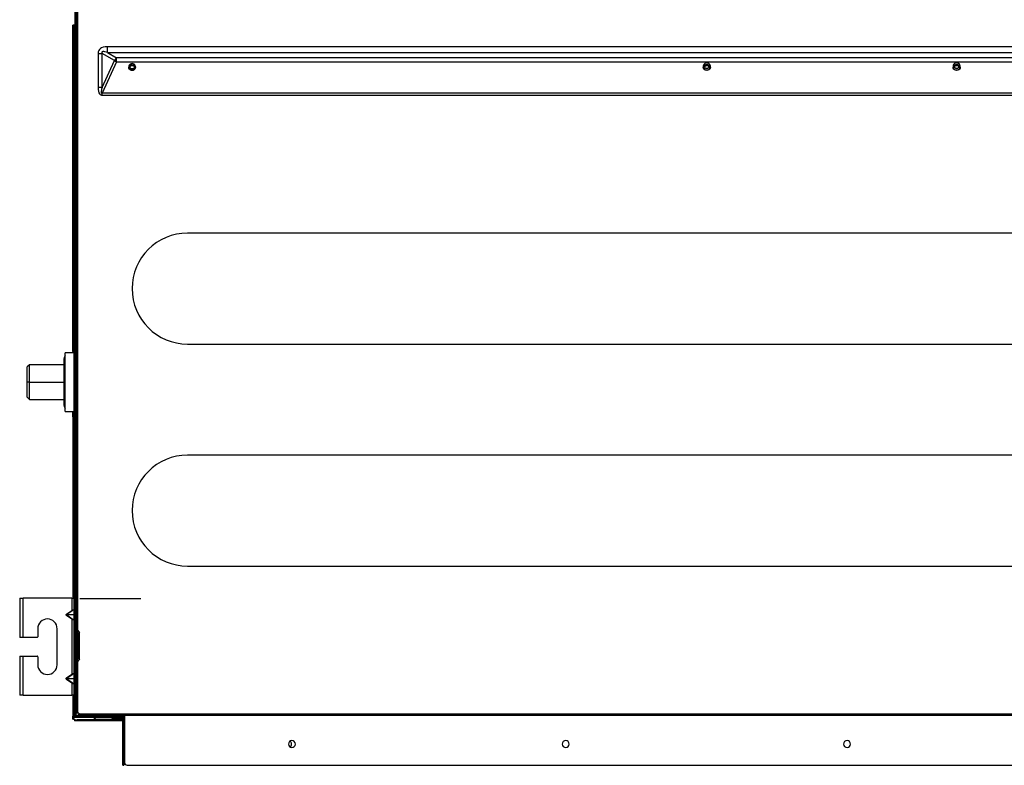
# Model space of a CAD drawing. Units: millimetres. Extents: x 0 to 3592, y 0 to 2858.
# Drawn here: x 1536 to 2245, y 36 to 573 of the extents above; entities that cross this region are included whole.
import ezdxf

# ---------------------------------------------------------------- set-up
doc = ezdxf.new("R2010")
doc.units = ezdxf.units.MM
doc.layers.add('TFR-TRI', color=7, linetype='CONTINUOUS', true_color=0xffffff)

msp = doc.modelspace()

# ---------------------------------------------------------------- linework, layer by layer
at = {"layer": 'TFR-TRI', "color": 155, "linetype": 'Continuous'}
for p, q in [((1575.37659, 866.19074), (1575.37659, 508.13823)), ((1576.17664, 71.29079), (1576.17664, 866.19074)), ((1576.57661, 762.96255), (1576.57661, 141.88682)), ((1577.37666, 141.88682), (1577.37666, 762.96255)), ((1574.37665, 569.1908), (1573.77659, 569.1908)), ((1573.77659, 569.03853), (1573.77659, 569.1908)), ((1573.77659, 568.60499), (1573.77659, 569.03853)), ((1573.77659, 567.95614), (1573.77659, 568.60499)), ((1573.77659, 567.19078), (1573.77659, 567.95614)), ((1575.37669, 569.1908), (1574.37665, 569.1908)), ((1574.37665, 569.1908), (1574.37665, 569.03853)), ((1574.37665, 569.03853), (1574.37665, 568.60499)), ((1574.37665, 568.60499), (1574.37665, 567.95614)), ((1574.37665, 567.95614), (1574.37665, 567.19078)), ((1573.77659, 336.89079), (1573.77659, 567.19078)), ((1573.77659, 567.19078), (1574.37665, 567.19078)), ((1574.37665, 567.19078), (1574.37665, 336.89079)), ((1576.17664, 566.99079), (1576.57671, 566.99079)), ((1597.14561, 553.4297), (1595.72612, 553.14469)), ((1598.85907, 553.53759), (1597.14561, 553.4297)), ((2752.29417, 553.53759), (1598.85907, 553.53759)), ((1598.85907, 552.40617), (1598.85907, 553.53759)), ((1576.57671, 549.49079), (1576.17664, 549.49079)), ((1576.17664, 548.09078), (1576.57681, 548.09078)), ((1592.14727, 549.76602), (1592.03691, 548.71352)), ((1592.03691, 548.71352), (1592.03691, 524.20959)), ((1592.03691, 548.71352), (1593.53798, 548.71352)), ((1592.59569, 550.93121), (1592.14727, 549.76602)), ((1593.13597, 551.6503), (1592.59569, 550.93121)), ((1593.79126, 552.2383), (1593.13597, 551.6503)), ((1593.53798, 548.71352), (1594.93683, 548.71352)), ((1594.56263, 552.69942), (1593.79126, 552.2383)), ((1595.72612, 553.14469), (1594.56263, 552.69942)), ((1594.77521, 549.42699), (1594.77114, 549.21848)), ((1594.77114, 549.21848), (1594.93683, 548.71352)), ((1594.84207, 549.63429), (1594.77521, 549.42699)), ((1594.96997, 549.78099), (1594.84207, 549.63429)), ((1594.93683, 524.20959), (1594.93683, 548.71352)), ((1603.90595, 543.53525), (1594.93683, 548.71352)), ((1595.12596, 549.88287), (1594.96997, 549.78099)), ((1595.55162, 549.9989), (1595.12596, 549.88287)), ((1595.69376, 550.01421), (1595.55162, 549.9989)), ((1595.85993, 550.02075), (1595.69376, 550.01421)), ((1596.05023, 550.01828), (1595.85993, 550.02075)), ((1596.26465, 550.00641), (1596.05023, 550.01828)), ((1596.96248, 549.91461), (1596.26465, 550.00641)), ((1597.82764, 549.72629), (1596.96248, 549.91461)), ((1598.85858, 549.43668), (1597.82764, 549.72629)), ((1598.85858, 549.43668), (2752.29456, 549.43668)), ((1598.85858, 549.43668), (1605.40596, 545.65658)), ((1598.85907, 551.31825), (1598.85907, 552.40617)), ((1598.85907, 550.31555), (1598.85907, 551.31825)), ((1598.85907, 549.43668), (1598.85907, 550.31555)), ((1605.40596, 542.75826), (1594.91416, 520.15218)), ((1594.93683, 524.20959), (1603.90595, 543.53525)), ((1604.3224, 544.3382), (1603.90595, 543.53525)), ((1603.90595, 543.53525), (1604.62335, 543.13004)), ((1604.83816, 545.06761), (1604.3224, 544.3382)), ((1604.62335, 543.13004), (1605.40615, 542.7587)), ((1605.40596, 545.65658), (1604.83816, 545.06761)), ((2745.74728, 545.65658), (1605.40596, 545.65658)), ((1605.40596, 545.03511), (1605.40596, 545.65658)), ((1605.40596, 544.31141), (1605.40596, 545.03511)), ((1605.40596, 543.53481), (1605.40596, 544.31141)), ((1605.40596, 542.75826), (1605.40596, 543.53481)), ((1605.40596, 542.75826), (2745.74728, 542.75826)), ((1614.31675, 539.82738), (1614.19932, 539.111)), ((1614.65762, 540.47361), (1614.31675, 539.82738)), ((1615.1886, 540.98647), (1614.65762, 540.47361)), ((1614.99927, 539.111), (1615.12106, 539.70244)), ((1615.26737, 539.37203), (1615.02921, 538.81339)), ((1615.12106, 539.70244), (1615.46794, 540.20381)), ((1615.85764, 541.31576), (1615.1886, 540.98647)), ((1615.70891, 539.79982), (1615.26737, 539.37203)), ((1615.46794, 540.20381), (1615.987, 540.53882)), ((1617.59213, 539.7333), (1615.62471, 539.7333)), ((1616.28659, 540.03139), (1615.70891, 539.79982)), ((1616.59927, 541.42922), (1615.85764, 541.31576)), ((1615.987, 540.53882), (1616.59927, 540.65645)), ((1616.91194, 540.03139), (1616.28659, 540.03139)), ((1617.34089, 541.31576), (1616.59927, 541.42922)), ((1616.59927, 540.65645), (1617.21153, 540.53882)), ((1617.48962, 539.79982), (1616.91194, 540.03139)), ((1617.21153, 540.53882), (1617.73069, 540.20381)), ((1618.00994, 540.98647), (1617.34089, 541.31576)), ((1617.93126, 539.37203), (1617.48962, 539.79982)), ((1617.73069, 540.20381), (1618.07747, 539.70244)), ((1618.16932, 538.81339), (1617.93126, 539.37203)), ((1618.54091, 540.47361), (1618.00994, 540.98647)), ((1618.07747, 539.70244), (1618.19926, 539.111)), ((1618.88178, 539.82738), (1618.54091, 540.47361)), ((1618.99931, 539.111), (1618.88178, 539.82738)), ((2027.97657, 539.32228), (2027.97657, 538.93403)), ((2028.21163, 540.36553), (2028.00312, 539.67967)), ((2028.00312, 539.67967), (2028.00312, 538.96484)), ((2028.61161, 540.9669), (2028.21163, 540.36553)), ((2029.17088, 541.43499), (2028.61161, 540.9669)), ((2028.97651, 539.32228), (2029.0984, 539.91371)), ((2029.0984, 538.73084), (2028.97651, 539.32228)), ((2029.30556, 539.66572), (2029.00655, 539.02462)), ((2029.0984, 539.91371), (2029.44528, 540.41509)), ((2029.84409, 541.73197), (2029.17088, 541.43499)), ((2029.86774, 540.11249), (2029.30556, 539.66572)), ((2031.7994, 539.73335), (2029.37184, 539.73335)), ((2029.44528, 540.41509), (2029.96424, 540.7501)), ((2030.57661, 541.83366), (2029.84409, 541.73197)), ((2030.57661, 540.27246), (2029.86774, 540.11249)), ((2029.96424, 540.7501), (2030.57661, 540.86777)), ((2031.30912, 541.73197), (2030.57661, 541.83366)), ((2030.57661, 540.27246), (2030.57661, 540.86777)), ((2030.57661, 540.86777), (2031.18897, 540.7501)), ((2031.28548, 540.11249), (2030.57661, 540.27246)), ((2031.18897, 540.7501), (2031.70793, 540.41509)), ((2031.84765, 539.66572), (2031.28548, 540.11249)), ((2031.98233, 541.43499), (2031.30912, 541.73197)), ((2031.70793, 540.41509), (2032.05481, 539.91371)), ((2032.14667, 539.02462), (2031.84765, 539.66572)), ((2032.5416, 540.9669), (2031.98233, 541.43499)), ((2032.05481, 539.91371), (2032.17651, 539.32228)), ((2032.17651, 539.32228), (2032.05481, 538.73084)), ((2032.94158, 540.36553), (2032.5416, 540.9669)), ((2033.15009, 539.67967), (2032.94158, 540.36553)), ((2033.15009, 538.96484), (2033.15009, 539.67967)), ((2033.17664, 538.93403), (2033.17664, 539.32228)), ((2207.97663, 539.32228), (2207.97663, 538.93403)), ((2208.2115, 540.36553), (2208.00298, 539.67967)), ((2208.00298, 539.67967), (2208.00298, 538.96484)), ((2208.61167, 540.9669), (2208.2115, 540.36553)), ((2209.17094, 541.43499), (2208.61167, 540.9669)), ((2208.97657, 539.32228), (2209.09846, 539.91371)), ((2209.09846, 538.73084), (2208.97657, 539.32228)), ((2209.30562, 539.66572), (2209.0066, 539.02462)), ((2209.09846, 539.91371), (2209.44514, 540.41509)), ((2209.84415, 541.73197), (2209.17094, 541.43499)), ((2209.86779, 540.11249), (2209.30562, 539.66572)), ((2211.78047, 539.73335), (2209.3529, 539.73335)), ((2209.44514, 540.41509), (2209.9643, 540.7501)), ((2210.57666, 541.83366), (2209.84415, 541.73197)), ((2210.57666, 540.27246), (2209.86779, 540.11249)), ((2209.9643, 540.7501), (2210.57666, 540.86777)), ((2211.30918, 541.73197), (2210.57666, 541.83366)), ((2210.57666, 540.86777), (2211.18884, 540.7501)), ((2210.57666, 540.27246), (2210.57666, 540.86777)), ((2211.28554, 540.11249), (2210.57666, 540.27246)), ((2211.18884, 540.7501), (2211.70799, 540.41509)), ((2211.84771, 539.66572), (2211.28554, 540.11249)), ((2211.9822, 541.43499), (2211.30918, 541.73197)), ((2211.70799, 540.41509), (2212.05487, 539.91371)), ((2212.14672, 539.02462), (2211.84771, 539.66572)), ((2212.54147, 540.9669), (2211.9822, 541.43499)), ((2212.05487, 539.91371), (2212.17657, 539.32228)), ((2212.17657, 539.32228), (2212.05487, 538.73084)), ((2212.94164, 540.36553), (2212.54147, 540.9669)), ((2213.15015, 539.67967), (2212.94164, 540.36553)), ((2213.15015, 538.96484), (2213.15015, 539.67967)), ((2213.1767, 538.93403), (2213.1767, 539.32228)), ((1614.19932, 539.111), (1614.31675, 538.39462)), ((1614.19932, 539.111), (1614.19932, 538.72275)), ((1614.31675, 538.00637), (1614.19932, 538.72275)), ((1614.31675, 538.39462), (1614.65762, 537.74839)), ((1614.65762, 537.36014), (1614.31675, 538.00637)), ((1614.65762, 537.74839), (1615.1886, 537.23549)), ((1615.1886, 536.84728), (1614.65762, 537.36014)), ((1615.12106, 538.51956), (1614.99927, 539.111)), ((1615.46794, 538.01819), (1615.12106, 538.51956)), ((1615.1886, 537.23549), (1615.85764, 536.90624)), ((1615.85764, 536.51799), (1615.1886, 536.84728)), ((1615.987, 537.68313), (1615.46794, 538.01819)), ((1615.85764, 536.90624), (1616.59927, 536.79278)), ((1616.59927, 536.40453), (1615.85764, 536.51799)), ((1616.59927, 537.5655), (1615.987, 537.68313)), ((1617.21153, 537.68313), (1616.59927, 537.5655)), ((1616.59927, 536.79278), (1617.34089, 536.90624)), ((1617.34089, 536.51799), (1616.59927, 536.40453)), ((1617.73069, 538.01819), (1617.21153, 537.68313)), ((1617.34089, 536.90624), (1618.00994, 537.23549)), ((1618.00994, 536.84728), (1617.34089, 536.51799)), ((1618.07747, 538.51956), (1617.73069, 538.01819)), ((1618.00994, 537.23549), (1618.54091, 537.74839)), ((1618.54091, 537.36014), (1618.00994, 536.84728)), ((1618.19926, 539.111), (1618.07747, 538.51956)), ((1618.54091, 537.74839), (1618.88178, 538.39462)), ((1618.88178, 538.00637), (1618.54091, 537.36014)), ((1618.88178, 538.39462), (1618.99931, 539.111)), ((1618.99931, 538.72275), (1618.88178, 538.00637)), ((1618.99931, 539.111), (1618.99931, 538.72275)), ((2028.10389, 538.15796), (2027.97657, 538.93403)), ((2028.00312, 538.96484), (2028.21163, 538.27898)), ((2028.47325, 537.45786), (2028.10389, 538.15796)), ((2028.21163, 538.27898), (2028.61161, 537.67766)), ((2029.04841, 536.90227), (2028.47325, 537.45786)), ((2028.61161, 537.67766), (2029.17088, 537.20952)), ((2029.77317, 536.54556), (2029.04841, 536.90227)), ((2029.44528, 538.22947), (2029.0984, 538.73084)), ((2029.17088, 537.20952), (2029.84409, 536.91259)), ((2029.96424, 537.89441), (2029.44528, 538.22947)), ((2030.57661, 536.42265), (2029.77317, 536.54556)), ((2029.84409, 536.91259), (2030.57661, 536.81085)), ((2030.57661, 537.77678), (2029.96424, 537.89441)), ((2031.18897, 537.89441), (2030.57661, 537.77678)), ((2030.57661, 536.81085), (2031.30912, 536.91259)), ((2030.57661, 536.42265), (2030.57661, 536.81085)), ((2031.38005, 536.54556), (2030.57661, 536.42265)), ((2031.70793, 538.22947), (2031.18897, 537.89441)), ((2031.30912, 536.91259), (2031.98233, 537.20952)), ((2032.10481, 536.90227), (2031.38005, 536.54556)), ((2032.05481, 538.73084), (2031.70793, 538.22947)), ((2031.98233, 537.20952), (2032.5416, 537.67766)), ((2032.67997, 537.45786), (2032.10481, 536.90227)), ((2032.5416, 537.67766), (2032.94158, 538.27898)), ((2033.04932, 538.15796), (2032.67997, 537.45786)), ((2032.94158, 538.27898), (2033.15009, 538.96484)), ((2033.17664, 538.93403), (2033.04932, 538.15796)), ((2208.10395, 538.15796), (2207.97663, 538.93403)), ((2208.00298, 538.96484), (2208.2115, 538.27898)), ((2208.47311, 537.45786), (2208.10395, 538.15796)), ((2208.2115, 538.27898), (2208.61167, 537.67766)), ((2209.04827, 536.90227), (2208.47311, 537.45786)), ((2208.61167, 537.67766), (2209.17094, 537.20952)), ((2209.77322, 536.54556), (2209.04827, 536.90227)), ((2209.44514, 538.22947), (2209.09846, 538.73084)), ((2209.17094, 537.20952), (2209.84415, 536.91259)), ((2209.9643, 537.89441), (2209.44514, 538.22947)), ((2210.57666, 536.42265), (2209.77322, 536.54556)), ((2209.84415, 536.91259), (2210.57666, 536.81085)), ((2210.57666, 537.77678), (2209.9643, 537.89441)), ((2211.18884, 537.89441), (2210.57666, 537.77678)), ((2210.57666, 536.81085), (2211.30918, 536.91259)), ((2210.57666, 536.42265), (2210.57666, 536.81085)), ((2211.3801, 536.54556), (2210.57666, 536.42265)), ((2211.70799, 538.22947), (2211.18884, 537.89441)), ((2211.30918, 536.91259), (2211.9822, 537.20952)), ((2212.10486, 536.90227), (2211.3801, 536.54556)), ((2212.05487, 538.73084), (2211.70799, 538.22947)), ((2211.9822, 537.20952), (2212.54147, 537.67766)), ((2212.68002, 537.45786), (2212.10486, 536.90227)), ((2212.54147, 537.67766), (2212.94164, 538.27898)), ((2213.04938, 538.15796), (2212.68002, 537.45786)), ((2212.94164, 538.27898), (2213.15015, 538.96484)), ((2213.1767, 538.93403), (2213.04938, 538.15796)), ((1592.03691, 524.20959), (1592.10134, 522.72431)), ((1593.53798, 524.20959), (1592.03691, 524.20959)), ((1592.10134, 522.72431), (1592.29804, 521.43936)), ((1592.29804, 521.43936), (1592.63552, 520.36447)), ((1592.63552, 520.36447), (1593.00458, 519.68491)), ((1593.00458, 519.68491), (1593.45136, 519.18024)), ((1593.45136, 519.18024), (1593.95104, 518.85342)), ((1594.93683, 524.20959), (1593.53798, 524.20959)), ((1593.95104, 518.85342), (1594.46622, 518.69059)), ((1594.30964, 521.28651), (1594.28474, 520.82341)), ((1594.28474, 520.82341), (1594.31274, 520.46979)), ((1594.42504, 522.07222), (1594.30964, 521.28651)), ((1594.31274, 520.46979), (1594.39374, 520.22688)), ((1594.39374, 520.22688), (1594.52774, 520.09598)), ((1594.63413, 523.04754), (1594.42504, 522.07222)), ((1594.46622, 518.69059), (1594.91416, 518.65101)), ((1594.52774, 520.09598), (1594.72182, 520.07956)), ((1594.93683, 524.20959), (1594.63413, 523.04754)), ((1594.72182, 520.07956), (1594.91416, 520.15218)), ((2756.23889, 520.15237), (1594.91416, 520.15218)), ((1594.91416, 519.40809), (1594.91416, 520.15218)), ((1594.91416, 518.65101), (1594.91416, 519.40809)), ((1594.91416, 518.65101), (2756.23909, 518.65101)), ((1574.87662, 312.64079), (1574.87662, 508.1408)), ((1574.87662, 508.1408), (1575.37659, 508.1408)), ((1575.37659, 312.64079), (1575.37659, 508.1408)), ((1576.17664, 480.59088), (1576.57671, 480.59088)), ((1576.17664, 457.46875), (1576.57671, 457.46875)), ((2503.5766, 419.26401), (1656.57657, 419.26401)), ((1573.77659, 336.12543), (1573.77659, 336.89079)), ((1574.37665, 336.89079), (1573.77659, 336.89079)), ((1573.77659, 335.47658), (1573.77659, 336.12543)), ((1573.77659, 335.04303), (1573.77659, 335.47658)), ((1573.77659, 334.89079), (1573.77659, 335.04303)), ((1573.77659, 334.75681), (1573.77659, 334.89079)), ((1573.77659, 334.89079), (1574.37665, 334.89079)), ((1573.77659, 334.3908), (1573.77659, 334.75681)), ((1573.77659, 333.89078), (1573.77659, 334.3908)), ((1573.77659, 333.89078), (1573.77659, 332.99076)), ((1573.77659, 333.89078), (1574.37665, 333.89078)), ((1574.37665, 336.89079), (1574.37665, 336.12543)), ((1574.37665, 336.12543), (1574.37665, 335.47658)), ((1574.37665, 335.47658), (1574.37665, 335.04303)), ((1574.37665, 335.04303), (1574.37665, 334.89079)), ((1574.37665, 334.89079), (1574.37665, 334.75681)), ((1574.37665, 334.75681), (1574.37665, 334.3908)), ((1574.37665, 334.3908), (1574.37665, 333.89078)), ((1574.37665, 333.89078), (1574.37665, 332.99076)), ((1656.57657, 339.264), (2503.5766, 339.264)), ((1567.57648, 328.86931), (1567.57648, 328.89082)), ((1567.57648, 328.8049), (1567.57648, 328.86931)), ((1567.57648, 328.50589), (1567.57648, 328.8049)), ((1567.57648, 327.99632), (1567.57648, 328.50589)), ((1567.57648, 327.28266), (1567.57648, 327.99632)), ((1567.57648, 326.37397), (1567.57648, 327.28266)), ((1567.57648, 325.28171), (1567.57648, 326.37397)), ((1568.37663, 332.88919), (1568.37663, 332.99079)), ((1574.87652, 332.99079), (1568.37663, 332.99079)), ((1568.37663, 332.58536), (1568.37663, 332.88919)), ((1568.37663, 332.08224), (1568.37663, 332.58536)), ((1568.37663, 331.38466), (1568.37663, 332.08224)), ((1568.37663, 330.49932), (1568.37663, 331.38466)), ((1568.37663, 329.4348), (1568.37663, 330.49932)), ((1568.37663, 328.2013), (1568.37663, 329.4348)), ((1568.37663, 326.81074), (1568.37663, 328.2013)), ((1568.37663, 325.27648), (1568.37663, 326.81074)), ((1542.57762, 324.39083), (1541.07665, 322.88992)), ((1541.07665, 322.77796), (1541.07665, 322.88992)), ((1541.07665, 322.44439), (1541.07665, 322.77796)), ((1541.07665, 321.89594), (1541.07665, 322.44439)), ((1541.07665, 321.14386), (1541.07665, 321.89594)), ((1541.07665, 320.20339), (1541.07665, 321.14386)), ((1541.07665, 319.09369), (1541.07665, 320.20339)), ((1567.57668, 324.3908), (1542.57762, 324.3908)), ((1542.57762, 323.96605), (1542.57762, 324.34626)), ((1542.57762, 323.25109), (1542.57762, 323.96605)), ((1542.57762, 322.21593), (1542.57762, 323.25109)), ((1542.57762, 320.88561), (1542.57762, 322.21593)), ((1542.57762, 319.30175), (1542.57762, 320.88561)), ((1542.57762, 317.50602), (1542.57762, 319.30175)), ((1567.57648, 324.0198), (1567.57648, 325.28171)), ((1567.57648, 322.60416), (1567.57648, 324.0198)), ((1567.57648, 321.05278), (1567.57648, 322.60416)), ((1567.57648, 319.38527), (1567.57648, 321.05278)), ((1567.57648, 317.6228), (1567.57648, 319.38527)), ((1568.37663, 323.61333), (1568.37663, 325.27648)), ((1568.37663, 321.83725), (1568.37663, 323.61333)), ((1568.37663, 319.96542), (1568.37663, 321.83725)), ((1568.37663, 318.0158), (1568.37663, 319.96542)), ((1541.07665, 317.83737), (1541.07665, 319.09369)), ((1541.07665, 316.45999), (1541.07665, 317.83737)), ((1541.07665, 314.98961), (1541.07665, 316.45999)), ((1541.07665, 313.45613), (1541.07665, 314.98961)), ((1541.07665, 311.89079), (1541.07665, 313.45613)), ((1542.57762, 315.55202), (1542.57762, 317.50602)), ((1542.57762, 313.74169), (1542.57762, 315.55202)), ((1542.57762, 311.89079), (1542.57762, 313.74169)), ((1567.57648, 315.78772), (1567.57648, 317.6228)), ((1567.57648, 313.90324), (1567.57648, 315.78772)), ((1567.57648, 311.99325), (1567.57648, 313.90324)), ((1568.37663, 316.00721), (1568.37663, 318.0158)), ((1568.37663, 313.95895), (1568.37663, 316.00721)), ((1568.37663, 311.89079), (1568.37663, 313.95895)), ((1574.87662, 312.53152), (1574.87662, 312.64079)), ((1574.87662, 312.64079), (1575.37659, 312.64079)), ((1574.87662, 312.20853), (1574.87662, 312.53152)), ((1574.87662, 311.68588), (1574.87662, 312.20853)), ((1575.37659, 312.64467), (1575.37659, 302.64869)), ((1541.07665, 310.32545), (1541.07665, 311.89079)), ((1541.07665, 308.79197), (1541.07665, 310.32545)), ((1541.07665, 307.32159), (1541.07665, 308.79197)), ((1541.07665, 305.94421), (1541.07665, 307.32159)), ((1541.07665, 304.68789), (1541.07665, 305.94421)), ((1542.57646, 311.89079), (1541.07694, 311.89079)), ((1542.57675, 311.89079), (1567.57706, 311.89079)), ((1542.57762, 310.07988), (1542.57762, 311.89079)), ((1542.57762, 308.02954), (1542.57762, 310.07988)), ((1542.57762, 306.08804), (1542.57762, 308.02954)), ((1542.57762, 304.31243), (1542.57762, 306.08804)), ((1567.57648, 310.08196), (1567.57648, 311.99325)), ((1567.57648, 308.19361), (1567.57648, 310.08196)), ((1567.57648, 306.3521), (1567.57648, 308.19361)), ((1567.57648, 304.58077), (1567.57648, 306.3521)), ((1568.37663, 309.82263), (1568.37663, 311.89079)), ((1568.37663, 307.77437), (1568.37663, 309.82263)), ((1568.37663, 305.76578), (1568.37663, 307.77437)), ((1568.37663, 303.81616), (1568.37663, 305.76578)), ((1574.87662, 310.98644), (1574.87662, 311.68588)), ((1574.87662, 310.1408), (1574.87662, 310.98644)), ((1574.87662, 309.18587), (1574.87662, 310.1408)), ((1574.87662, 308.16343), (1574.87662, 309.18587)), ((1574.87662, 307.11814), (1574.87662, 308.16343)), ((1574.87662, 306.0957), (1574.87662, 307.11814)), ((1574.87662, 305.14079), (1574.87662, 306.0957)), ((1574.87662, 304.29513), (1574.87662, 305.14079)), ((1541.07665, 303.57819), (1541.07665, 304.68789)), ((1541.07665, 302.63772), (1541.07665, 303.57819)), ((1541.07665, 301.88564), (1541.07665, 302.63772)), ((1541.07665, 301.3372), (1541.07665, 301.88564)), ((1541.07665, 301.00362), (1541.07665, 301.3372)), ((1541.07665, 300.89166), (1541.07665, 301.00362)), ((1541.07665, 300.89166), (1542.57762, 299.39075)), ((1542.57762, 302.75043), (1542.57762, 304.31243)), ((1542.57762, 301.44971), (1542.57762, 302.75043)), ((1542.57762, 300.44331), (1542.57762, 301.44971)), ((1542.57762, 299.76416), (1542.57762, 300.44331)), ((1542.57762, 299.42682), (1542.57762, 299.76416)), ((1542.57762, 299.43537), (1542.57762, 299.42682)), ((1542.57762, 299.3908), (1567.57668, 299.3908)), ((1567.57648, 302.90209), (1567.57648, 304.58077)), ((1567.57648, 301.33732), (1567.57648, 302.90209)), ((1567.57648, 299.90627), (1567.57648, 301.33732)), ((1567.57648, 298.62709), (1567.57648, 299.90627)), ((1567.57648, 297.51599), (1567.57648, 298.62709)), ((1568.37663, 301.94433), (1568.37663, 303.81616)), ((1568.37663, 300.16825), (1568.37663, 301.94433)), ((1568.37663, 298.5051), (1568.37663, 300.16825)), ((1568.37663, 296.97084), (1568.37663, 298.5051)), ((1574.87662, 303.59571), (1574.87662, 304.29513)), ((1574.87662, 303.07306), (1574.87662, 303.59571)), ((1574.87662, 302.75004), (1574.87662, 303.07306)), ((1574.87662, 302.6408), (1574.87662, 302.75004)), ((1574.87662, 302.6408), (1575.37659, 302.6408)), ((1574.87662, 70.3408), (1574.87662, 302.6408)), ((1575.37659, 70.8408), (1575.37659, 302.6408)), ((1567.57648, 296.58705), (1567.57648, 297.51599)), ((1567.57648, 295.85206), (1567.57648, 296.58705)), ((1567.57648, 295.32029), (1567.57648, 295.85206)), ((1567.57648, 294.99853), (1567.57648, 295.32029)), ((1567.57648, 294.89081), (1567.57648, 294.99853)), ((1568.37663, 295.58028), (1568.37663, 296.97084)), ((1568.37663, 294.34678), (1568.37663, 295.58028)), ((1568.37663, 293.28226), (1568.37663, 294.34678)), ((1568.37663, 292.39692), (1568.37663, 293.28226)), ((1568.37663, 291.69934), (1568.37663, 292.39692)), ((1568.37663, 291.19622), (1568.37663, 291.69934)), ((1568.37663, 290.89239), (1568.37663, 291.19622)), ((1568.37663, 290.79079), (1568.37663, 290.89239)), ((1568.37663, 290.79079), (1574.87652, 290.79079)), ((1573.77659, 290.79082), (1573.77659, 289.8908)), ((1573.77659, 289.39078), (1573.77659, 289.8908)), ((1574.37665, 289.8908), (1573.77659, 289.8908)), ((1573.77659, 289.02477), (1573.77659, 289.39078)), ((1573.77659, 288.89079), (1573.77659, 289.02477)), ((1573.77659, 288.73855), (1573.77659, 288.89079)), ((1574.37665, 288.89079), (1573.77659, 288.89079)), ((1573.77659, 288.305), (1573.77659, 288.73855)), ((1573.77659, 287.65615), (1573.77659, 288.305)), ((1573.77659, 286.89079), (1573.77659, 287.65615)), ((1573.77659, 286.89079), (1573.77659, 156.1431)), ((1573.77659, 286.89079), (1574.37665, 286.89079)), ((1574.37665, 290.79082), (1574.37665, 289.8908)), ((1574.37665, 289.8908), (1574.37665, 289.39078)), ((1574.37665, 289.39078), (1574.37665, 289.02477)), ((1574.37665, 289.02477), (1574.37665, 288.89079)), ((1574.37665, 288.89079), (1574.37665, 288.73855)), ((1574.37665, 288.73855), (1574.37665, 288.305)), ((1574.37665, 288.305), (1574.37665, 287.65615)), ((1574.37665, 287.65615), (1574.37665, 286.89079)), ((1574.37665, 286.89079), (1574.37665, 156.1431)), ((2683.57666, 259.26399), (1656.57657, 259.26399)), ((1576.17664, 223.93281), (1576.57671, 223.93281)), ((1576.17664, 183.484), (1576.57671, 183.484)), ((1576.17664, 177.60767), (1576.57681, 177.60767)), ((1656.57657, 179.26399), (2683.57666, 179.26399)), ((1535.5766, 156.14079), (1535.69897, 156.14079)), ((1535.5766, 156.14079), (1535.5766, 127.8908)), ((1535.69897, 156.14079), (1536.05409, 156.14079)), ((1536.05409, 156.14079), (1536.60715, 156.14079)), ((1536.60715, 156.14079), (1537.30411, 156.14079)), ((1537.30411, 156.14079), (1538.07664, 156.14079)), ((1573.07663, 156.14079), (1538.07664, 156.14079)), ((1538.07664, 127.8908), (1538.07664, 156.14079)), ((1573.07663, 156.14079), (1573.07663, 147.37058)), ((1573.07663, 156.14079), (1574.05448, 156.14079)), ((1574.05448, 156.14079), (1574.87662, 156.14079)), ((1578.9506, 155.8954), (1622.95062, 155.8954)), ((1568.95372, 144.2154), (1569.02465, 144.4314)), ((1568.99355, 143.95715), (1568.95372, 144.2154)), ((1569.24111, 143.66849), (1568.99355, 143.95715)), ((1569.02465, 144.4314), (1569.24111, 144.65844)), ((1569.24111, 144.65844), (1573.07663, 147.37058)), ((1569.31582, 144.55278), (1569.24111, 144.65844)), ((1569.24111, 143.66849), (1569.31582, 143.77415)), ((1573.07663, 140.95636), (1569.24111, 143.66849)), ((1569.307, 144.18078), (1569.30467, 144.16347)), ((1569.30467, 144.16347), (1569.307, 144.14616)), ((1569.31397, 144.19792), (1569.307, 144.18078)), ((1569.307, 144.14616), (1569.31397, 144.12902)), ((1569.34178, 144.23123), (1569.31397, 144.19792)), ((1569.31397, 144.12902), (1569.34178, 144.09571)), ((1569.38538, 144.45432), (1569.31582, 144.55278)), ((1569.31582, 143.77415), (1569.38538, 143.87262)), ((1569.4911, 144.30489), (1569.34178, 144.23123)), ((1569.34178, 144.09571), (1569.4911, 144.02204)), ((1569.44517, 144.36977), (1569.38538, 144.45432)), ((1569.38538, 143.87262), (1569.44517, 143.95717)), ((1569.4911, 144.30489), (1569.44517, 144.36977)), ((1569.44517, 143.95717), (1569.4911, 144.02204)), ((1573.32662, 147.01703), (1569.4911, 144.30489)), ((1569.4911, 144.30489), (1574.87652, 144.30489)), ((1574.87652, 144.02204), (1569.4911, 144.02204)), ((1569.4911, 144.02204), (1573.32662, 141.30991)), ((1573.07663, 147.37058), (1573.58416, 147.62684)), ((1573.07663, 147.37058), (1573.15134, 147.26492)), ((1573.15134, 147.26492), (1573.22091, 147.16645)), ((1573.22091, 147.16645), (1573.28069, 147.0819)), ((1573.28069, 147.0819), (1573.32662, 147.01703)), ((1573.7325, 147.27316), (1573.32662, 147.01703)), ((1573.58416, 147.62684), (1574.05816, 147.80988)), ((1574.06688, 147.44108), (1573.7325, 147.27316)), ((1574.05816, 147.80988), (1574.48226, 147.91972)), ((1574.35659, 147.54385), (1574.06688, 147.44108)), ((1574.65638, 147.59627), (1574.35659, 147.54385)), ((1574.48226, 147.91972), (1574.87662, 147.95243)), ((1574.7742, 147.60202), (1574.65638, 147.59627)), ((1574.87613, 147.59168), (1574.7742, 147.60202)), ((1576.57661, 141.88682), (1576.57661, 132.79079)), ((1576.57661, 141.88682), (1576.63698, 141.88682)), ((1576.63698, 141.88682), (1576.81119, 141.88682)), ((1576.81119, 141.88682), (1577.07232, 141.88682)), ((1577.07232, 141.88682), (1577.38034, 141.88682)), ((1577.38034, 141.88682), (1577.57665, 141.88682)), ((1577.57665, 132.79079), (1577.57665, 141.88682)), ((1573.15134, 141.06202), (1573.07663, 140.95636)), ((1573.07663, 140.95636), (1573.07663, 101.3479)), ((1573.58416, 140.70005), (1573.07663, 140.95636)), ((1573.22091, 141.16048), (1573.15134, 141.06202)), ((1573.28069, 141.24503), (1573.22091, 141.16048)), ((1573.32662, 141.30991), (1573.28069, 141.24503)), ((1573.32662, 141.30991), (1573.78541, 141.02318)), ((1574.05826, 140.51699), (1573.58416, 140.70005)), ((1573.78541, 141.02318), (1574.14614, 140.85458)), ((1574.48236, 140.40716), (1574.05826, 140.51699)), ((1574.14614, 140.85458), (1574.4688, 140.75555)), ((1574.4688, 140.75555), (1574.74087, 140.72413)), ((1574.84435, 140.37057), (1574.48236, 140.40716)), ((1574.87662, 140.37452), (1574.84435, 140.37057)), ((1576.17664, 138.54079), (1576.57681, 138.54079)), ((1535.69897, 127.8908), (1535.5766, 127.8908)), ((1536.05409, 127.8908), (1535.69897, 127.8908)), ((1536.60715, 127.8908), (1536.05409, 127.8908)), ((1537.30411, 127.8908), (1536.60715, 127.8908)), ((1538.07664, 127.8908), (1537.30411, 127.8908)), ((1548.07661, 127.8908), (1538.07664, 127.8908)), ((1548.57658, 134.14079), (1548.57658, 128.39079)), ((1562.57659, 108.14079), (1562.57659, 134.14079)), ((1576.17664, 131.14079), (1576.3837, 131.14079)), ((1577.07658, 129.09525), (1576.17664, 129.09525)), ((1576.3837, 131.14079), (1576.60045, 131.14079)), ((1576.3837, 131.14079), (1576.3837, 129.09517)), ((1576.71062, 132.79079), (1576.57661, 132.79079)), ((1576.60045, 131.14079), (1576.67661, 131.14079)), ((1576.67661, 131.14079), (1576.77883, 131.14079)), ((1576.67661, 131.14079), (1576.67661, 129.09517)), ((1577.07658, 132.79079), (1576.71062, 132.79079)), ((1576.8266, 132.35778), (1576.71062, 132.29079)), ((1576.71062, 132.29079), (1577.57665, 130.79079)), ((1576.77883, 131.14079), (1577.07852, 131.14079)), ((1577.14363, 132.54079), (1576.8266, 132.35778)), ((1577.57665, 132.79079), (1577.07658, 132.79079)), ((1577.07658, 129.09525), (1577.07658, 128.98131)), ((1577.07658, 128.98131), (1577.07658, 128.64294)), ((1577.07658, 128.64294), (1577.07658, 128.09044)), ((1577.07658, 128.09044), (1577.07658, 127.34059)), ((1577.07852, 131.14079), (1577.37453, 131.14079)), ((1577.07852, 126.79111), (1577.07852, 131.14079)), ((1577.57665, 132.79079), (1577.14363, 132.54079)), ((1577.57665, 132.79079), (1578.57659, 131.05875)), ((1577.65271, 130.81118), (1577.57665, 130.79079)), ((1577.57665, 130.79079), (1577.57665, 112.7908)), ((1577.86946, 130.86927), (1577.65271, 130.81118)), ((1578.19396, 130.9562), (1577.86946, 130.86927)), ((1578.57659, 131.05875), (1578.19396, 130.9562)), ((1578.57659, 112.52284), (1578.57659, 131.05875)), ((1577.07658, 127.34059), (1577.07658, 126.41615)), ((1577.07658, 126.79141), (1577.57665, 126.79141)), ((1577.07658, 126.41615), (1577.07658, 125.34525)), ((1577.07658, 125.34525), (1577.07658, 124.1604)), ((1577.07658, 124.19332), (1577.57665, 124.19332)), ((1577.07658, 124.1604), (1577.07658, 122.89761)), ((1577.07658, 122.89761), (1577.07658, 121.59525)), ((1577.07658, 121.59525), (1577.07658, 120.29288)), ((1535.5766, 114.3908), (1535.69897, 114.3908)), ((1535.5766, 114.3908), (1535.5766, 86.1408)), ((1535.69897, 114.3908), (1536.05409, 114.3908)), ((1536.05409, 114.3908), (1536.60715, 114.3908)), ((1536.60715, 114.3908), (1537.30411, 114.3908)), ((1537.30411, 114.3908), (1538.07664, 114.3908)), ((1538.07664, 114.3908), (1548.07661, 114.3908)), ((1538.07664, 86.1408), (1538.07664, 114.3908)), ((1548.57658, 113.89079), (1548.57658, 108.14079)), ((1577.07658, 114.09525), (1576.17664, 114.09525)), ((1576.3837, 114.09548), (1576.3837, 111.14079)), ((1576.67661, 114.09548), (1576.67661, 111.22673)), ((1577.07658, 120.29288), (1577.07658, 119.0301)), ((1577.07658, 119.0301), (1577.07658, 117.84525)), ((1577.07658, 118.99718), (1577.57665, 118.99718)), ((1577.07658, 117.84525), (1577.07658, 116.77435)), ((1577.07658, 116.77435), (1577.07658, 115.84991)), ((1577.07658, 116.39909), (1577.57665, 116.39909)), ((1577.07658, 115.84991), (1577.07658, 115.10006)), ((1577.07658, 115.10006), (1577.07658, 114.54756)), ((1577.07658, 114.54756), (1577.07658, 114.20919)), ((1577.07658, 114.20919), (1577.07658, 114.09525)), ((1577.07852, 111.92829), (1577.07852, 116.39923)), ((1576.3837, 111.14079), (1576.17664, 111.14079)), ((1576.54008, 111.14079), (1576.3837, 111.14079)), ((1576.63988, 111.14079), (1576.54008, 111.14079)), ((1576.57661, 110.7908), (1576.71062, 110.7908)), ((1576.57661, 110.7908), (1576.57661, 106.38682)), ((1577.57665, 112.7908), (1576.71062, 111.29079)), ((1576.8266, 111.2238), (1576.71062, 111.29079)), ((1576.71062, 110.7908), (1577.07658, 110.7908)), ((1577.14363, 111.0408), (1576.8266, 111.2238)), ((1577.07658, 110.7908), (1577.57665, 110.7908)), ((1577.57665, 110.7908), (1577.14363, 111.0408)), ((1577.65271, 112.7704), (1577.57665, 112.7908)), ((1578.57659, 112.52284), (1577.57665, 110.7908)), ((1577.57665, 106.38682), (1577.57665, 110.7908)), ((1577.86946, 112.71231), (1577.65271, 112.7704)), ((1578.19396, 112.62539), (1577.86946, 112.71231)), ((1578.57659, 112.52284), (1578.19396, 112.62539)), ((1569.24111, 98.63577), (1573.07663, 101.3479)), ((1573.32662, 100.99435), (1569.4911, 98.28222)), ((1573.07663, 101.3479), (1573.58416, 101.60416)), ((1573.07663, 101.3479), (1573.15134, 101.24224)), ((1573.15134, 101.24224), (1573.22091, 101.14378)), ((1573.22091, 101.14378), (1573.28069, 101.05923)), ((1573.28069, 101.05923), (1573.32662, 100.99435)), ((1573.7325, 101.25048), (1573.32662, 100.99435)), ((1573.58416, 101.60416), (1574.05816, 101.78721)), ((1574.06688, 101.41841), (1573.7325, 101.25048)), ((1574.05816, 101.78721), (1574.48226, 101.89706)), ((1574.35659, 101.52117), (1574.06688, 101.41841)), ((1574.65638, 101.57359), (1574.35659, 101.52117)), ((1574.48226, 101.89706), (1574.87662, 101.92976)), ((1574.7742, 101.57935), (1574.65638, 101.57359)), ((1574.87613, 101.569), (1574.7742, 101.57935)), ((1576.17664, 105.0408), (1576.57681, 105.0408)), ((1576.63669, 106.38682), (1576.57661, 106.38682)), ((1576.57661, 106.38682), (1576.57661, 73.29079)), ((1576.81071, 106.38682), (1576.63669, 106.38682)), ((1577.07174, 106.38682), (1576.81071, 106.38682)), ((1577.37966, 106.38682), (1577.07174, 106.38682)), ((1577.37666, 73.29079), (1577.37666, 106.38682)), ((1577.57665, 106.38682), (1577.37957, 106.38682)), ((1568.95372, 98.19273), (1569.02465, 98.40873)), ((1568.99355, 97.93448), (1568.95372, 98.19273)), ((1569.24111, 97.64582), (1568.99355, 97.93448)), ((1569.02465, 98.40873), (1569.24111, 98.63577)), ((1569.31582, 98.53011), (1569.24111, 98.63577)), ((1569.24111, 97.64582), (1569.31582, 97.75148)), ((1573.07663, 94.93369), (1569.24111, 97.64582)), ((1569.307, 98.1581), (1569.30467, 98.1408)), ((1569.30467, 98.1408), (1569.307, 98.12349)), ((1569.31397, 98.17525), (1569.307, 98.1581)), ((1569.307, 98.12349), (1569.31397, 98.10634)), ((1569.34178, 98.20855), (1569.31397, 98.17525)), ((1569.31397, 98.10634), (1569.34178, 98.07303)), ((1569.38538, 98.43164), (1569.31582, 98.53011)), ((1569.31582, 97.75148), (1569.38538, 97.84995)), ((1569.4911, 98.28222), (1569.34178, 98.20855)), ((1569.34178, 98.07303), (1569.4911, 97.99937)), ((1569.44517, 98.34709), (1569.38538, 98.43164)), ((1569.38538, 97.84995), (1569.44517, 97.93449)), ((1569.4911, 98.28222), (1569.44517, 98.34709)), ((1569.44517, 97.93449), (1569.4911, 97.99937)), ((1569.4911, 98.28222), (1574.87652, 98.28222)), ((1569.4911, 97.99937), (1573.32662, 95.28724)), ((1574.87652, 97.99937), (1569.4911, 97.99937)), ((1573.15134, 95.03935), (1573.07663, 94.93369)), ((1573.07663, 94.93369), (1573.07663, 86.1408)), ((1573.58416, 94.67738), (1573.07663, 94.93369)), ((1573.22091, 95.13781), (1573.15134, 95.03935)), ((1573.28069, 95.22236), (1573.22091, 95.13781)), ((1573.32662, 95.28724), (1573.28069, 95.22236)), ((1573.32662, 95.28724), (1573.78541, 95.00051)), ((1574.05826, 94.49432), (1573.58416, 94.67738)), ((1573.78541, 95.00051), (1574.14614, 94.8319)), ((1574.48236, 94.38449), (1574.05826, 94.49432)), ((1574.14614, 94.8319), (1574.4688, 94.73288)), ((1574.4688, 94.73288), (1574.74087, 94.70145)), ((1574.84435, 94.3479), (1574.48236, 94.38449)), ((1574.87662, 94.35184), (1574.84435, 94.3479)), ((1535.69897, 86.1408), (1535.5766, 86.1408)), ((1536.05409, 86.1408), (1535.69897, 86.1408)), ((1536.60715, 86.1408), (1536.05409, 86.1408)), ((1537.30411, 86.1408), (1536.60715, 86.1408)), ((1538.07664, 86.1408), (1537.30411, 86.1408)), ((1538.07664, 86.1408), (1573.07663, 86.1408)), ((1574.05448, 86.1408), (1573.07663, 86.1408)), ((1573.77659, 86.1409), (1573.77659, 70.99079)), ((1574.87662, 86.1408), (1574.05448, 86.1408)), ((1574.37665, 86.1409), (1574.37665, 70.99079)), ((1576.17693, 81.49079), (1576.577, 81.49079)), ((1573.77659, 70.22543), (1573.77659, 70.99079)), ((1574.37665, 70.99079), (1573.77659, 70.99079)), ((1574.37665, 70.99079), (1574.37665, 70.22543)), ((1576.17664, 71.29079), (1607.37657, 71.29079)), ((1609.57663, 71.49079), (1576.17693, 71.49079)), ((1576.68378, 73.29079), (1576.57661, 73.29079)), ((1576.97659, 73.29079), (1576.68378, 73.29079)), ((1577.37666, 73.29079), (1576.97659, 73.29079)), ((1578.07662, 73.29079), (1577.37666, 73.29079)), ((1578.07662, 73.29079), (1578.07662, 72.59079)), ((2773.07662, 72.59079), (1578.07662, 72.59079)), ((1578.07662, 72.19079), (1578.07662, 72.59079)), ((1578.07662, 71.89798), (1578.07662, 72.19079)), ((1578.07662, 71.79079), (1578.07662, 71.89798)), ((1578.07662, 71.79079), (2773.07662, 71.79079)), ((1586.17661, 71.29079), (1586.17661, 71.49194)), ((1589.85962, 71.29079), (1589.85962, 71.49081)), ((1594.65962, 71.29079), (1594.65962, 71.49081)), ((1599.17659, 71.29079), (1599.17659, 71.49081)), ((1603.97659, 71.29079), (1603.97659, 71.49081)), ((1607.37657, 71.29079), (1608.14193, 71.29079)), ((1607.37657, 71.29079), (1607.37657, 70.8408)), ((1608.14193, 71.29079), (1608.79083, 71.29079)), ((1608.79083, 71.29079), (1609.22433, 71.29079)), ((1609.22433, 71.29079), (1609.37664, 71.29079)), ((1609.37664, 71.29079), (1609.37664, 71.49084)), ((1609.37664, 71.29079), (1609.97661, 71.29079)), ((1609.37664, 70.49079), (1609.37664, 71.29079)), ((1609.57663, 71.79095), (1609.57663, 71.49079)), ((1611.07664, 71.79079), (1611.07664, 37.79079)), ((1573.77659, 69.57658), (1573.77659, 70.22543)), ((1573.77659, 69.14304), (1573.77659, 69.57658)), ((1573.77659, 68.99079), (1573.77659, 69.14304)), ((1573.77659, 68.99079), (1574.37665, 68.99079)), ((1574.37665, 70.22543), (1574.37665, 69.57658)), ((1574.37665, 69.57658), (1574.37665, 69.14304)), ((1574.37665, 69.14304), (1574.37665, 68.99079)), ((1574.97661, 68.99079), (1574.37665, 68.99079)), ((1574.87662, 70.3408), (1608.77658, 70.3408)), ((1574.97661, 68.99079), (1574.97661, 68.39079)), ((1574.97661, 68.39079), (1574.97661, 67.7908)), ((1574.97661, 68.39079), (1575.12883, 68.39079)), ((1575.12883, 67.7908), (1574.97661, 67.7908)), ((1575.12883, 68.39079), (1575.56243, 68.39079)), ((1575.56243, 67.7908), (1575.12883, 67.7908)), ((1575.37659, 70.8408), (1608.77658, 70.8408)), ((1575.56243, 68.39079), (1576.21123, 68.39079)), ((1576.21123, 67.7908), (1575.56243, 67.7908)), ((1576.21123, 68.39079), (1576.97659, 68.39079)), ((1576.97659, 67.7908), (1576.21123, 67.7908)), ((1609.78738, 68.39079), (1576.97659, 68.39079)), ((1576.97659, 67.7908), (1576.97659, 68.39079)), ((1609.78738, 67.7908), (1576.97659, 67.7908)), ((1588.67762, 70.49079), (1590.57711, 68.59104)), ((1590.68273, 68.59079), (1590.57731, 68.59079)), ((1590.9955, 68.59079), (1590.68273, 68.59079)), ((1591.50361, 68.59079), (1590.9955, 68.59079)), ((1592.18748, 68.59079), (1591.50361, 68.59079)), ((1593.02086, 68.59079), (1592.18748, 68.59079)), ((1593.97177, 68.59079), (1593.02086, 68.59079)), ((1595.00359, 68.59079), (1593.97177, 68.59079)), ((1596.07658, 68.59079), (1595.00359, 68.59079)), ((1597.15007, 68.59079), (1596.07658, 68.59079)), ((1598.18217, 68.59079), (1597.15007, 68.59079)), ((1599.13328, 68.59079), (1598.18217, 68.59079)), ((1599.96685, 68.59079), (1599.13328, 68.59079)), ((1600.65072, 68.59079), (1599.96685, 68.59079)), ((1601.15864, 68.59079), (1600.65072, 68.59079)), ((1601.47102, 68.59079), (1601.15864, 68.59079)), ((1601.57586, 68.59079), (1601.47102, 68.59079)), ((1601.57586, 68.59079), (1603.47565, 70.49079)), ((1602.19239, 69.19079), (1609.77759, 69.19079)), ((1602.68238, 69.69079), (1609.77759, 69.69079)), ((1608.77658, 70.8408), (1608.77658, 70.3408)), ((1609.22055, 70.49079), (1608.77658, 70.49079)), ((1609.37664, 70.49079), (1609.22055, 70.49079)), ((1609.37664, 70.49079), (1609.77662, 70.49079)), ((1609.77662, 37.69079), (1609.77662, 70.49079)), ((1611.07654, 70.49079), (1610.57647, 70.49079)), ((1610.57657, 37.69079), (1610.57657, 70.69079)), ((1610.58839, 69.69079), (1611.07828, 69.69079)), ((1610.58839, 69.19079), (1611.07828, 69.19079)), ((1611.07809, 68.39079), (1610.59178, 68.39079)), ((1611.07809, 67.7908), (1610.59178, 67.7908)), ((1609.77662, 36.92543), (1609.77662, 37.69079)), ((1610.57657, 37.69079), (1609.77662, 37.69079)), ((1609.77662, 36.27658), (1609.77662, 36.92543)), ((1609.77662, 35.84304), (1609.77662, 36.27658)), ((1609.77662, 35.6908), (1609.77662, 35.84304)), ((1609.77662, 35.6908), (1610.0766, 35.6908)), ((1610.0766, 35.6908), (1610.57657, 35.6908)), ((1610.57657, 37.69079), (1610.57657, 36.92543)), ((1610.57657, 36.92543), (1610.57657, 36.27658)), ((1610.57657, 36.27658), (1610.57657, 35.84304)), ((1610.57657, 35.84304), (1610.57657, 35.6908)), ((1613.07661, 35.7908), (2649.75063, 35.7908))]:
    msp.add_line(p, q, dxfattribs=at)
for centre, radius, start, end in [((1656.57657, 379.264), 40, 90, 270), ((1570.57649, 328.89082), 3, 137.16281131, 180), ((1570.57649, 294.89081), 3, 180, 222.83718869), ((1656.57657, 219.26401), 40, 90, 270), ((1555.57663, 134.14079), 7, 90, 180), ((1555.57663, 134.14079), 7, 0, 90), ((1548.07661, 128.39079), 0.5, 270, 0), ((1577.57665, 132.79079), 1, 180, 209.9999998), ((1548.07661, 113.89079), 0.5, 0, 90), ((1555.57663, 108.14079), 7, 180, 270), ((1555.57663, 108.14079), 7, 270, 0), ((1577.57665, 110.7908), 1, 150.0000002, 180), ((1609.97661, 70.69079), 0.6, 0, 90), ((1731.66152, 50.9908), 2.5, 90, 270), ((1728.97661, 50.9908), 2.5, 0, 57.52124883), ((1728.97661, 50.9908), 2.5, 302.47875117, 0), ((1731.66152, 50.9908), 2.5, 270, 90), ((1928.97661, 50.9908), 2.5, 90, 270), ((1928.97661, 50.9908), 2.5, 270, 90), ((2131.66152, 50.9908), 2.5, 90, 270), ((2131.66152, 50.9908), 2.5, 270, 90), ((1613.07661, 37.79079), 2, 180, 270)]:
    msp.add_arc(centre, radius, start, end, dxfattribs=at)

doc.saveas('drawing.dxf')
